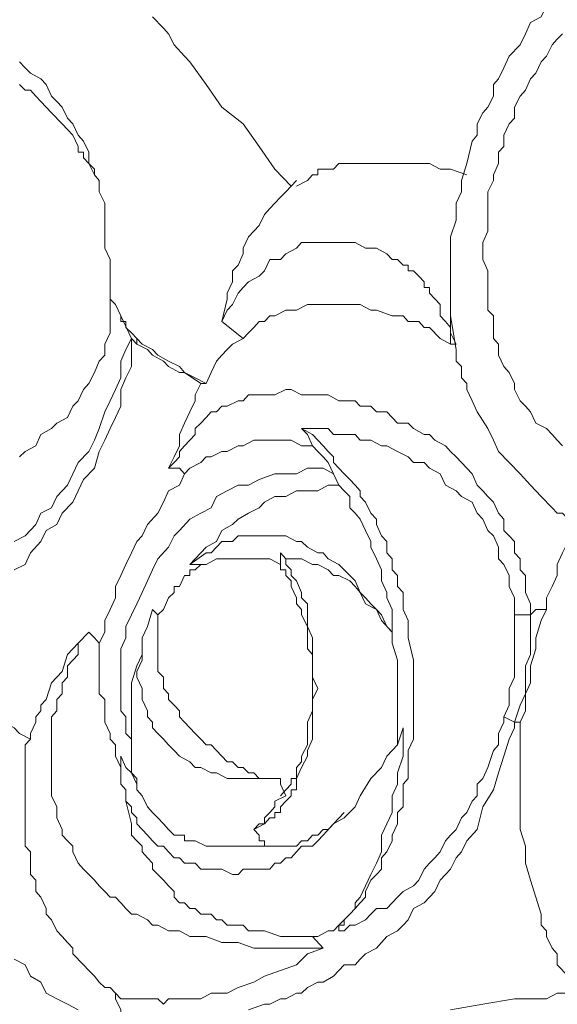
# Model space of a CAD drawing. Units: inches. Extents: x 157 to 332, y -295 to -199.
# Drawn here: x 313 to 314, y -268 to -267 of the extents above; entities that cross this region are included whole.
import ezdxf

# ---------------------------------------------------------------- set-up
doc = ezdxf.new("R2010")
doc.units = ezdxf.units.IN
doc.header["$LTSCALE"] = 2
doc.header["$MEASUREMENT"] = 0
doc.layers.add('图层 1', color=7, linetype='Continuous')
doc.styles.get("Standard").update_dxf_attribs({"font": 'arial.ttf'})
doc.dimstyles.new('hau', dxfattribs={"dimtxt": 1.2, "dimasz": 1, "dimexe": 0.3, "dimexo": 0.3, "dimgap": 0.4, "dimtad": 1, "dimdec": 0, "dimzin": 0, "dimdsep": 46, "dimtxsty": 'Standard', "dimcen": 0.09, "dimadec": 0, "dimazin": 0, "dimtfac": 1, "dimtdec": 4, "dimtmove": 0, "dimatfit": 3, "dimfxl": 1, "dimtolj": 1, "dimtzin": 0, "dimarcsym": 0})

# ---------------------------------------------------------------- blocks, each defined once
blk = doc.blocks.new('*D97')
at = {"color": 0, "lineweight": -2, "transparency": 16777216}
for p, q in [((309.7765, -261.3221), (309.7765, -277.1688)), ((311.5118, -272.7185), (311.5118, -277.1688)), ((308.7765, -276.8688), (305.2682, -276.8688)), ((311.5118, -276.8688), (309.7765, -276.8688)), ((312.5118, -276.8688), (313.5118, -276.8688))]:
    blk.add_line(p, q, dxfattribs=at)
at = {"color": 0, "transparency": 16777216}
for points in [[(308.7765, -276.7021), (308.7765, -277.0355), (309.7765, -276.8688)], [(312.5118, -276.7021), (312.5118, -277.0355), (311.5118, -276.8688)]]:
    blk.add_solid(points, dxfattribs=at)
at = {"layer": 'Defpoints', "color": 0, "transparency": 16777216}
for p in [(309.7765, -261.0221), (311.5118, -272.4185), (311.5118, -276.8688)]:
    blk.add_point(p, dxfattribs=at)
at = {"color": 0, "transparency": 16777216, "insert": (306.5224, -275.8561), "char_height": 1.2, "attachment_point": 5}
blk.add_mtext('\\A1;{\\A1;82}', dxfattribs=at)

msp = doc.modelspace()

# ---------------------------------------------------------------- linework, layer by layer
at = {"layer": '图层 1', "lineweight": 9}
for points in [[(313.9134, -267.0211), (313.9003, -267.0352), (313.8872, -267.0421), (313.8741, -267.049), (313.8673, -267.0631), (313.8542, -267.0697), (313.8411, -267.0838), (313.8342, -267.091), (313.8211, -267.1048), (313.8145, -267.1189), (313.8014, -267.1262), (313.7949, -267.1399), (313.7884, -267.1537), (313.7749, -267.1678), (313.7684, -267.182), (313.7618, -267.1957), (313.7553, -267.203)], [(313.5045, -267.3287), (313.4845, -267.3077), (313.4649, -267.2798), (313.4452, -267.2516), (313.4187, -267.2309), (313.3991, -267.203), (313.3791, -267.1747), (313.3725, -267.1678), (313.3594, -267.1537), (313.3526, -267.1399), (313.3464, -267.133), (313.3329, -267.1189)], [(313.8411, -267.1399), (313.8342, -267.1468), (313.828, -267.1537), (313.8211, -267.1678), (313.8145, -267.1747), (313.808, -267.1889), (313.8014, -267.1957), (313.7949, -267.2099), (313.7884, -267.2171), (313.7815, -267.2309), (313.7815, -267.2447), (313.7749, -267.2516), (313.7684, -267.2657), (313.7684, -267.2798), (313.7618, -267.2867), (313.7618, -267.3005), (313.7553, -267.3146), (313.7553, -267.3218), (313.7484, -267.3356), (313.7484, -267.3497), (313.7484, -267.3639), (313.7484, -267.3708), (313.7484, -267.3845), (313.7422, -267.3987), (313.7422, -267.4056), (313.7422, -267.4197), (313.7484, -267.4335), (313.7484, -267.4472), (313.7484, -267.4545), (313.7484, -267.4686), (313.7484, -267.4824), (313.7553, -267.4896), (313.7553, -267.5037), (313.7553, -267.5175), (313.7618, -267.5244), (313.7618, -267.5382), (313.7684, -267.5523), (313.7749, -267.5596), (313.7815, -267.5733), (313.7815, -267.5806), (313.7884, -267.5947), (313.7949, -267.6012), (313.8014, -267.6085), (313.808, -267.6223), (313.8211, -267.6291), (313.828, -267.6364), (313.8342, -267.6433), (313.8411, -267.6505)], [(313.1679, -267.1747), (313.1748, -267.182), (313.1813, -267.1889), (313.1944, -267.1957), (313.201, -267.203), (313.2075, -267.2171), (313.2141, -267.224), (313.2206, -267.2309), (313.2275, -267.2447), (313.234, -267.2516), (313.2406, -267.2657), (313.2471, -267.2729), (313.2537, -267.2867), (313.2537, -267.3005), (313.2609, -267.3146), (313.2668, -267.3218), (313.2668, -267.3356), (313.2737, -267.3497), (313.2737, -267.3639), (313.2737, -267.3776), (313.2737, -267.3914), (313.2737, -267.4056), (313.2802, -267.4197), (313.2802, -267.4335)], [(313.1679, -267.203), (313.1748, -267.2099), (313.1813, -267.2099), (313.1879, -267.2171), (313.1944, -267.224), (313.201, -267.2309), (313.2075, -267.2378), (313.2206, -267.2516), (313.234, -267.2657), (313.2406, -267.2798), (313.2406, -267.2867), (313.2471, -267.2867), (313.2471, -267.2936), (313.2537, -267.3005), (313.2609, -267.3077), (313.2609, -267.3146)], [(313.7553, -267.203), (313.7553, -267.2171), (313.7484, -267.2309), (313.7422, -267.2378), (313.7353, -267.2516), (313.7353, -267.2657), (313.7288, -267.2729), (313.7222, -267.3005), (313.7157, -267.3218), (313.7157, -267.3356), (313.7091, -267.3497), (313.7091, -267.3566), (313.7091, -267.3708), (313.7022, -267.3914)], [(313.5114, -267.3287), (313.5248, -267.3218), (313.531, -267.3146), (313.5376, -267.3146), (313.5376, -267.3077), (313.5441, -267.3077), (313.5506, -267.3077), (313.5572, -267.3077), (313.5637, -267.3005), (313.5703, -267.3005), (313.5841, -267.3005), (313.5968, -267.3005), (313.6164, -267.3005), (313.6299, -267.3005), (313.6433, -267.3005), (313.6564, -267.3005), (313.676, -267.3005), (313.6891, -267.3077), (313.7022, -267.3077), (313.7222, -267.3146)], [(313.5114, -267.3218), (313.4979, -267.3356)], [(313.4187, -267.4965), (313.4252, -267.4686), (313.4252, -267.4614), (313.4318, -267.4472), (313.4318, -267.4335), (313.4387, -267.4266), (313.4452, -267.4128), (313.4452, -267.4056), (313.4518, -267.3914), (313.4583, -267.3845), (313.4649, -267.3776), (313.4714, -267.3639), (313.4783, -267.3566), (313.4845, -267.3497), (313.4914, -267.3425), (313.4979, -267.3356)], [(313.4187, -267.4965), (313.4252, -267.4824), (313.4318, -267.4755), (313.4387, -267.4614), (313.4452, -267.4545), (313.4518, -267.4472), (313.4649, -267.4404), (313.4714, -267.4335), (313.4783, -267.4197), (313.4914, -267.4197), (313.4979, -267.4128), (313.5114, -267.4056), (313.5176, -267.3987), (313.531, -267.3987), (313.5441, -267.3987), (313.5506, -267.3987), (313.5637, -267.3987), (313.5772, -267.3987), (313.5841, -267.3987), (313.5968, -267.4056), (313.6102, -267.4056), (313.6233, -267.4128), (313.6299, -267.4197), (313.6364, -267.4197), (313.6433, -267.4266), (313.6495, -267.4266), (313.6495, -267.4335), (313.6564, -267.4335), (313.663, -267.4404), (313.6695, -267.4472), (313.6695, -267.4545), (313.676, -267.4545), (313.676, -267.4614), (313.6891, -267.4755), (313.6891, -267.4896), (313.696, -267.4965), (313.7022, -267.5037), (313.7022, -267.5106), (313.7022, -267.5244)], [(313.7022, -267.3914), (313.7022, -267.4128), (313.7022, -267.4266), (313.7022, -267.4404), (313.7022, -267.4614), (313.7022, -267.4755), (313.7022, -267.4896), (313.7022, -267.5106), (313.7091, -267.5244)], [(313.2802, -267.4335), (313.2802, -267.4472), (313.2802, -267.4545), (313.2802, -267.4614), (313.2802, -267.4686), (313.2868, -267.4755), (313.2933, -267.4896), (313.2933, -267.4965), (313.2998, -267.4965), (313.2998, -267.5037), (313.3067, -267.5106), (313.3133, -267.5175)], [(313.1679, -267.6643), (313.1748, -267.6574), (313.1879, -267.6505), (313.1944, -267.6364), (313.2075, -267.6291), (313.2141, -267.6223), (313.2275, -267.6154), (313.234, -267.6012), (313.2406, -267.5947), (313.2471, -267.5806), (313.2537, -267.5733), (313.2609, -267.5596), (313.2668, -267.5454), (313.2737, -267.5382), (313.2737, -267.5244), (313.2802, -267.5106), (313.2802, -267.4965), (313.2802, -267.4824), (313.2802, -267.4686)], [(313.2868, -267.4755), (313.2933, -267.4896)], [(313.7022, -267.5244), (313.6891, -267.5175), (313.676, -267.5037), (313.6695, -267.5037), (313.663, -267.4965), (313.6495, -267.4965), (313.6433, -267.4896), (313.6299, -267.4896), (313.6102, -267.4824), (313.6034, -267.4824), (313.5903, -267.4755), (313.5841, -267.4755), (313.5772, -267.4755), (313.5637, -267.4755), (313.5572, -267.4755), (313.5506, -267.4755), (313.5376, -267.4755), (313.531, -267.4755), (313.5248, -267.4755), (313.5114, -267.4824), (313.5045, -267.4824), (313.4979, -267.4824), (313.4845, -267.4896), (313.4783, -267.4896), (313.4714, -267.4965), (313.4649, -267.4965), (313.4583, -267.5037), (313.4518, -267.5106), (313.4452, -267.5175)], [(313.2933, -267.4896), (313.3067, -267.5175)], [(313.4187, -267.4965), (313.4452, -267.5175)], [(313.7022, -267.4896), (313.7091, -267.5313)], [(313.3067, -267.5175), (313.3067, -267.5313), (313.3067, -267.5523), (313.2998, -267.5664), (313.2933, -267.5806), (313.2933, -267.6012), (313.2868, -267.6154), (313.2802, -267.6291), (313.2737, -267.6433), (313.2668, -267.6574), (313.2609, -267.6781), (313.2471, -267.6922), (313.2406, -267.7063), (313.234, -267.7201), (313.2206, -267.7339), (313.2141, -267.748), (313.201, -267.7552), (313.1944, -267.769), (313.1813, -267.7831), (313.1748, -267.7973), (313.1614, -267.8042)], [(313.3067, -267.5175), (313.2998, -267.5313), (313.2933, -267.5454), (313.2933, -267.5664), (313.2868, -267.5806), (313.2802, -267.5947), (313.2737, -267.6085), (313.2668, -267.6291), (313.2609, -267.6433), (313.2537, -267.6574), (313.2406, -267.6712), (313.234, -267.6853), (313.2275, -267.6994), (313.2141, -267.7132), (313.2075, -267.7273), (313.1944, -267.7339), (313.1879, -267.748), (313.1748, -267.7621), (313.1614, -267.769)], [(313.3067, -267.5175), (313.3133, -267.5244)], [(313.3067, -267.5175), (313.3067, -267.5175)], [(313.3133, -267.5175), (313.3133, -267.5244)], [(313.3133, -267.5175), (313.3198, -267.5244), (313.3329, -267.5313), (313.3395, -267.5382), (313.3526, -267.5454), (313.366, -267.5523), (313.3725, -267.5596), (313.3856, -267.5664), (313.3991, -267.5733)], [(313.3925, -267.5733), (313.3725, -267.5596), (313.366, -267.5596), (313.3526, -267.5523), (313.3464, -267.5454), (313.3329, -267.5382), (313.3264, -267.5313), (313.3133, -267.5244)], [(313.3991, -267.5733), (313.4056, -267.5596), (313.4122, -267.5454), (313.4187, -267.5382), (313.4252, -267.5313), (313.4318, -267.5244), (313.4452, -267.5175)], [(313.7091, -267.5244), (313.7022, -267.5244)], [(313.7091, -267.5313), (313.7091, -267.5382), (313.7091, -267.5454), (313.7157, -267.5523), (313.7157, -267.5596), (313.7157, -267.5664), (313.7222, -267.5733), (313.7222, -267.5806), (313.7288, -267.5947), (313.7353, -267.6085), (313.7484, -267.6291), (313.7553, -267.6433), (313.7618, -267.6574), (313.7749, -267.6712), (313.7884, -267.6853), (313.8014, -267.6994), (313.8145, -267.7132), (313.828, -267.7273), (313.8342, -267.7339), (313.8411, -267.7339), (313.8542, -267.748)], [(313.3526, -267.6781), (313.3594, -267.6643), (313.366, -267.6505), (313.366, -267.6364), (313.3725, -267.6223), (313.3791, -267.6085), (313.3856, -267.5947), (313.3856, -267.5871), (313.3925, -267.5733)], [(313.3925, -267.5733), (313.3991, -267.5733)], [(313.3526, -267.6781), (313.3594, -267.6712), (313.366, -267.6643), (313.366, -267.6574), (313.3725, -267.6505), (313.3791, -267.6433), (313.3856, -267.6364), (313.3856, -267.6291), (313.3925, -267.6223), (313.3991, -267.6154), (313.4056, -267.6085), (313.4122, -267.6085), (313.4187, -267.6012), (313.4252, -267.6012), (313.4387, -267.5947), (313.4452, -267.5947), (313.4518, -267.5871), (313.4583, -267.5871), (313.4714, -267.5871), (313.4783, -267.5871), (313.4845, -267.5871), (313.4979, -267.5806), (313.5045, -267.5806), (313.5176, -267.5871), (313.5248, -267.5871), (313.531, -267.5871), (313.5441, -267.5871), (313.5506, -267.5871), (313.5637, -267.5947), (313.5703, -267.5947), (313.5841, -267.5947), (313.5903, -267.6012), (313.6034, -267.6012), (313.6102, -267.6085), (313.6233, -267.6085), (313.6299, -267.6154), (313.6364, -267.6223), (313.6495, -267.6223), (313.6564, -267.6291), (313.6695, -267.6364), (313.676, -267.6364), (313.6826, -267.6433), (313.696, -267.6505), (313.7022, -267.6574), (313.7091, -267.6643), (313.7157, -267.6712), (313.7222, -267.6781), (313.7288, -267.6853), (313.7353, -267.6994), (313.7422, -267.7063), (313.7484, -267.7132), (313.7553, -267.7201), (313.7618, -267.7339), (313.7684, -267.7415), (313.7684, -267.7552), (313.7749, -267.7621), (313.7815, -267.769), (313.7815, -267.7831), (313.7884, -267.7904), (313.7884, -267.8042), (313.7949, -267.811), (313.7949, -267.8248), (313.7949, -267.8321), (313.8014, -267.8462), (313.8014, -267.86)], [(313.531, -267.6505), (313.5248, -267.6364), (313.5176, -267.6291)], [(313.5637, -268.2513), (313.5637, -268.2444), (313.5703, -268.2375), (313.5772, -268.2307), (313.5841, -268.2238), (313.5903, -268.2165), (313.5968, -268.2096), (313.5968, -268.2024), (313.6034, -268.1886), (313.6102, -268.1817), (313.6164, -268.1748), (313.6164, -268.1607), (313.6233, -268.1535), (313.6299, -268.1397), (313.6299, -268.1328), (313.6364, -268.1187), (313.6364, -268.1046), (313.6433, -268.0977), (313.6433, -268.0839), (313.6433, -268.0698), (313.6495, -268.0625), (313.6495, -268.0488), (313.6495, -268.035), (313.6495, -268.0281), (313.6564, -268.014), (313.6564, -267.9998), (313.6564, -267.9861), (313.6564, -267.9647), (313.6564, -267.9371), (313.6564, -267.9158), (313.6495, -267.8882), (313.6495, -267.8813), (313.6495, -267.8669), (313.6433, -267.8531), (313.6433, -267.8462), (313.6433, -267.8321), (313.6364, -267.8248), (313.6364, -267.811), (313.6299, -267.8042), (313.6299, -267.7904), (313.6233, -267.7831), (313.6233, -267.769), (313.6164, -267.7621), (313.6102, -267.748), (313.6102, -267.7415), (313.6034, -267.7339), (313.5968, -267.7201), (313.5903, -267.7132), (313.5903, -267.7063), (313.5841, -267.6994), (313.5772, -267.6922), (313.5703, -267.6853), (313.5637, -267.6781), (313.5572, -267.6712), (313.5572, -267.6643), (313.5506, -267.6574), (313.5441, -267.6505), (313.5376, -267.6433), (313.531, -267.6364), (313.5176, -267.6291)], [(313.5176, -267.6291), (313.531, -267.6291), (313.5376, -267.6291), (313.5506, -267.6291), (313.5572, -267.6364), (313.5703, -267.6364), (313.5841, -267.6364), (313.5903, -267.6433), (313.6034, -267.6433), (313.6164, -267.6505), (313.6233, -267.6505), (313.6364, -267.6574), (313.6495, -267.6643), (313.6564, -267.6712), (313.6695, -267.6712), (313.676, -267.6781), (313.6891, -267.6853), (313.696, -267.6994), (313.7091, -267.7063), (313.7157, -267.7132), (313.7288, -267.7201), (313.7353, -267.7339), (313.7422, -267.7415), (313.7484, -267.7552), (313.7553, -267.7621), (313.7618, -267.7759), (313.7618, -267.7904), (313.7684, -267.7973), (313.7749, -267.811), (313.7749, -267.8248), (313.7815, -267.8389), (313.7815, -267.8462), (313.7815, -267.86)], [(313.531, -267.6505), (313.5176, -267.6505), (313.5045, -267.6433), (313.4979, -267.6433), (313.4845, -267.6433), (313.4783, -267.6433), (313.4649, -267.6433), (313.4583, -267.6433), (313.4452, -267.6505), (313.4387, -267.6505), (313.4252, -267.6574), (313.4187, -267.6574), (313.4056, -267.6643), (313.3991, -267.6643), (313.3925, -267.6712), (313.3791, -267.6781), (313.3725, -267.6853)], [(313.5572, -267.6853), (313.5506, -267.6712), (313.5441, -267.6643), (313.5376, -267.6574), (313.531, -267.6505)], [(313.3067, -268.014), (313.2998, -268.0067), (313.2998, -267.9998), (313.2998, -267.9929), (313.2998, -267.9861), (313.2933, -267.9788), (313.2933, -267.9716), (313.2933, -267.9578), (313.2933, -267.9509), (313.2933, -267.944), (313.2933, -267.9371), (313.2933, -267.9299), (313.2933, -267.923), (313.2933, -267.902), (313.2998, -267.8882), (313.2998, -267.8741), (313.3067, -267.86), (313.3133, -267.8462), (313.3198, -267.8321), (313.3264, -267.8179), (313.3329, -267.8042), (313.3395, -267.7904), (313.3526, -267.7759), (313.3594, -267.7621), (313.366, -267.7552), (313.3791, -267.7415), (313.3925, -267.7339), (313.4056, -267.7273), (313.4122, -267.7132), (313.4252, -267.7063), (313.4387, -267.6994), (313.4518, -267.6994), (313.4649, -267.6922), (313.4845, -267.6853), (313.4979, -267.6853), (313.5114, -267.6853), (313.5248, -267.6781), (313.5441, -267.6781), (313.5572, -267.6853)], [(313.3526, -267.6781), (313.366, -267.6781), (313.3725, -267.6853)], [(313.2668, -267.8951), (313.2737, -267.8813), (313.2737, -267.8669), (313.2802, -267.8531), (313.2868, -267.8389), (313.2868, -267.8248), (313.2933, -267.811), (313.2998, -267.7973), (313.3067, -267.7831), (313.3133, -267.769), (313.3198, -267.7621), (313.3264, -267.748), (313.3395, -267.7339), (313.3464, -267.7201), (313.3526, -267.7063), (313.366, -267.6994), (313.3725, -267.6853)], [(313.5572, -267.6853), (313.5637, -267.6994)], [(313.3791, -267.7973), (313.3991, -267.7759), (313.4122, -267.769), (313.4187, -267.7552), (313.4318, -267.748), (313.4387, -267.7415), (313.4518, -267.7339), (313.4649, -267.7273), (313.4714, -267.7201), (313.4845, -267.7132), (313.4979, -267.7132), (313.5114, -267.7063), (313.5248, -267.7063), (313.5376, -267.7063), (313.5506, -267.6994), (313.5637, -267.6994)], [(313.5637, -267.6994), (313.5703, -267.7063), (313.5772, -267.7132), (313.5772, -267.7273), (313.5841, -267.7339), (313.5903, -267.7415), (313.5968, -267.7552), (313.6034, -267.769), (313.6034, -267.7759), (313.6102, -267.7904), (313.6164, -267.8042), (313.6164, -267.8179), (313.6233, -267.8321), (313.6233, -267.8389), (313.6299, -267.8531), (313.6299, -267.8669), (313.6299, -267.8813)], [(313.8542, -267.748), (313.848, -267.7621), (313.848, -267.769), (313.8411, -267.7831), (313.8342, -267.7973), (313.8342, -267.811), (313.828, -267.8248), (313.8211, -267.8389), (313.8211, -267.8531)], [(313.3791, -267.7973), (313.3991, -267.7831), (313.4056, -267.7831), (313.4122, -267.7759), (313.4187, -267.769), (313.4252, -267.769), (313.4318, -267.769), (313.4387, -267.7621), (313.4518, -267.7621), (313.4583, -267.7621), (313.4649, -267.7621), (313.4714, -267.7621), (313.4845, -267.7621), (313.4914, -267.7621), (313.4979, -267.7621), (313.5114, -267.769), (313.5176, -267.769), (313.5248, -267.7759), (313.5376, -267.7831), (313.5441, -267.7831), (313.5506, -267.7904), (313.5637, -267.7973), (313.5703, -267.8042), (313.5772, -267.811), (313.5841, -267.8179), (313.5903, -267.8321), (313.5968, -267.8389), (313.6034, -267.8462), (313.6102, -267.8531), (313.6164, -267.8669), (313.6299, -267.8813)], [(313.4914, -267.7973), (313.4783, -267.7904), (313.4649, -267.7904), (313.4583, -267.7904), (313.4452, -267.7904), (313.4318, -267.7904), (313.4252, -267.7904), (313.4122, -267.7904), (313.3991, -267.7973)], [(313.4914, -267.7831), (313.4979, -267.7904), (313.4979, -267.7973), (313.5045, -267.8042), (313.5045, -267.811), (313.5114, -267.8179), (313.5176, -267.8321), (313.5176, -267.8389), (313.5248, -267.8462), (313.5248, -267.86), (313.5248, -267.8741), (313.531, -267.8882), (313.531, -267.8951), (313.531, -267.9089), (313.531, -267.923), (313.531, -267.9371), (313.5376, -267.9509), (313.531, -267.9647), (313.531, -267.9861), (313.531, -267.9998), (313.531, -268.014), (313.5248, -268.0281), (313.5248, -268.035), (313.5176, -268.0488), (313.5114, -268.0625), (313.5114, -268.0767), (313.5045, -268.0767), (313.5045, -268.0839), (313.4979, -268.0908), (313.4914, -268.0977), (313.4914, -268.1046), (313.4845, -268.1046), (313.4845, -268.1115), (313.4783, -268.1115), (313.4714, -268.1187), (313.4583, -268.1256)], [(313.6299, -267.8813), (313.6233, -267.8741), (313.6164, -267.86), (313.6102, -267.8531), (313.5968, -267.8462), (313.5903, -267.8321), (313.5841, -267.8248), (313.5772, -267.8179), (313.5637, -267.811), (313.5572, -267.811), (313.5506, -267.8042), (313.5376, -267.7973), (313.531, -267.7973), (313.5176, -267.7904), (313.5114, -267.7904), (313.4979, -267.7904), (313.4914, -267.7831)], [(313.4914, -267.7831), (313.4914, -267.7973)], [(313.3395, -267.86), (313.3464, -267.8531), (313.3526, -267.8389), (313.3594, -267.8321), (313.3594, -267.8248), (313.366, -267.8248), (313.3725, -267.811), (313.3791, -267.811), (313.3791, -267.8042), (313.3856, -267.8042), (313.3925, -267.7973), (313.3991, -267.7973)], [(313.3791, -267.7973), (313.3925, -267.7973), (313.3991, -267.7973)], [(313.4914, -268.0839), (313.4979, -268.0767), (313.5045, -268.0698), (313.5045, -268.0625), (313.5114, -268.0625), (313.5114, -268.0488), (313.5176, -268.0419), (313.5176, -268.035), (313.5248, -268.0208), (313.5248, -268.014), (313.5248, -267.9998), (313.5248, -267.9929), (313.531, -267.9788), (313.531, -267.9716), (313.531, -267.9578), (313.531, -267.9509), (313.531, -267.9371), (313.531, -267.9299), (313.531, -267.923), (313.531, -267.9089), (313.5248, -267.902), (313.5248, -267.8882), (313.5248, -267.8813), (313.5248, -267.8741), (313.5176, -267.86), (313.5176, -267.8531), (313.5114, -267.8462), (313.5114, -267.8389), (313.5045, -267.8248), (313.5045, -267.8179), (313.4979, -267.811), (313.4979, -267.8042), (313.4914, -267.8042), (313.4914, -267.7973)], [(313.4914, -268.0625), (313.4783, -268.0625), (313.4714, -268.0625), (313.4583, -268.0625), (313.4452, -268.0625), (313.4387, -268.0625), (313.4252, -268.0625), (313.4122, -268.0556), (313.4056, -268.0556), (313.3925, -268.0488), (313.3856, -268.0488), (313.3791, -268.0419), (313.366, -268.035), (313.3594, -268.0281), (313.3526, -268.0208), (313.3464, -268.014), (313.3395, -268.0067), (313.3329, -267.9998), (313.3329, -267.9929), (313.3264, -267.9861), (313.3264, -267.9788), (313.3198, -267.9647), (313.3198, -267.9578), (313.3198, -267.9509), (313.3133, -267.9371), (313.3133, -267.9299), (313.3198, -267.9158), (313.3198, -267.9089), (313.3198, -267.8951), (313.3198, -267.8882), (313.3264, -267.8741), (313.3329, -267.8531)], [(313.3395, -267.86), (313.3329, -267.8531)], [(313.8211, -267.8531), (313.8145, -267.8669), (313.808, -267.8882), (313.808, -267.902), (313.8014, -267.923), (313.8014, -267.944), (313.7949, -267.9578), (313.7949, -267.9788), (313.7884, -267.9929)], [(313.8014, -267.86), (313.808, -267.8531), (313.8211, -267.8531)], [(313.3395, -267.86), (313.3395, -267.8741), (313.3395, -267.8813), (313.3395, -267.8951), (313.3395, -267.902), (313.3395, -267.9089), (313.3395, -267.923), (313.3395, -267.9299), (313.3464, -267.9371), (313.3464, -267.9509), (313.3526, -267.9578), (313.3526, -267.9647), (313.3594, -267.9716), (313.366, -267.9788), (313.366, -267.9861), (313.3725, -267.9929), (313.3791, -267.9998), (313.3856, -268.0067), (313.3925, -268.014), (313.3991, -268.0208), (313.4056, -268.0208), (313.4122, -268.0281), (313.4187, -268.035), (313.4252, -268.0419), (313.4318, -268.0419), (313.4387, -268.0488), (313.4452, -268.0488), (313.4518, -268.0556), (313.4583, -268.0556), (313.4649, -268.0625), (313.4714, -268.0625), (313.4845, -268.0625), (313.4914, -268.0625)], [(313.7684, -267.9861), (313.7749, -267.9716), (313.7749, -267.9509), (313.7815, -267.9371), (313.7815, -267.923), (313.7815, -267.9089), (313.7815, -267.8951), (313.7815, -267.8741), (313.7815, -267.86)], [(313.8014, -267.86), (313.8014, -267.8741), (313.8014, -267.8882), (313.8014, -267.9089), (313.7949, -267.923), (313.7949, -267.944), (313.7949, -267.9578), (313.7884, -267.9716), (313.7815, -267.9929)], [(313.7815, -267.86), (313.8014, -267.86)], [(313.1813, -268.014), (313.1813, -268.0067), (313.1879, -267.9929), (313.1879, -267.9861), (313.1944, -267.9788), (313.1944, -267.9716), (313.201, -267.9647), (313.2075, -267.944), (313.2206, -267.9299), (313.2275, -267.9089), (313.2406, -267.8951), (313.2537, -267.8813)], [(313.5441, -268.2727), (313.5176, -268.2727), (313.4979, -268.2727), (313.4783, -268.2727), (313.4583, -268.2727), (313.4387, -268.2658), (313.4187, -268.2658), (313.3991, -268.2582), (313.3791, -268.2582), (313.366, -268.2513), (313.3594, -268.2513), (313.3526, -268.2513), (313.3395, -268.2444), (313.3329, -268.2444), (313.3264, -268.2375), (313.3133, -268.2307), (313.3067, -268.2307), (313.2998, -268.2238), (313.2933, -268.2165), (313.2868, -268.2096), (313.2802, -268.2096), (313.2737, -268.2024), (313.2668, -268.1955), (313.2609, -268.1886), (313.2537, -268.1817), (313.2471, -268.1748), (313.2406, -268.1676), (313.234, -268.1535), (313.234, -268.1466), (313.2275, -268.1397), (313.2206, -268.1328), (313.2206, -268.1256), (313.2141, -268.1115), (313.2141, -268.1046), (313.2141, -268.0977), (313.2075, -268.0839), (313.2075, -268.0767), (313.2075, -268.0698), (313.2075, -268.0556), (313.2075, -268.0488), (313.2075, -268.035), (313.2075, -268.0281), (313.2075, -268.014), (313.2075, -268.0067), (313.2075, -267.9998), (313.2075, -267.9861), (313.2141, -267.9788), (313.2141, -267.9647), (313.2206, -267.9578), (313.2206, -267.944), (313.2275, -267.9371), (313.2275, -267.923), (313.234, -267.9158), (313.2406, -267.9089), (313.2406, -267.8951), (313.2537, -267.8813)], [(313.2668, -267.8951), (313.2609, -267.8882), (313.2537, -267.8813)], [(313.6299, -267.8813), (313.6299, -267.8813)], [(313.6299, -267.8813), (313.6299, -267.8951), (313.6364, -267.9158), (313.6364, -267.9299), (313.6364, -267.9509), (313.6364, -267.9716), (313.6364, -267.9861), (313.6364, -268.0067), (313.6364, -268.0208)], [(313.2668, -267.8951), (313.2668, -267.9158), (313.2668, -267.9299), (313.2668, -267.9371), (313.2668, -267.944), (313.2668, -267.9578), (313.2737, -267.9647), (313.2737, -267.9788), (313.2737, -267.9861), (313.2737, -267.9929), (313.2802, -268.0067), (313.2802, -268.014), (313.2868, -268.0208), (313.2868, -268.035), (313.2933, -268.0488)], [(313.3198, -267.8951), (313.3198, -267.9089), (313.3133, -267.923), (313.3067, -267.944), (313.3067, -267.9578)], [(313.3067, -268.014), (313.3067, -267.9578)], [(313.1348, -267.9861), (313.1483, -267.9929), (313.1614, -267.9998), (313.1679, -268.0067), (313.1813, -268.014)], [(313.7684, -267.9861), (313.7684, -267.9929), (313.7618, -268.0067), (313.7618, -268.0208), (313.7553, -268.0281), (313.7484, -268.0488), (313.7422, -268.0625), (313.7353, -268.0698), (313.7353, -268.0839), (313.7288, -268.0908), (313.7222, -268.1046), (313.7157, -268.1115), (313.7091, -268.1256), (313.7022, -268.1328), (313.696, -268.1397), (313.6891, -268.1535), (313.6826, -268.1607), (313.676, -268.1676), (313.6695, -268.1748), (313.663, -268.1886), (313.6564, -268.1955), (313.6433, -268.2024), (313.6364, -268.2096), (313.6299, -268.2165), (313.6233, -268.2238), (313.6102, -268.2238), (313.6034, -268.2307), (313.5968, -268.2375), (313.5841, -268.2444), (313.5772, -268.2444), (313.5703, -268.2513), (313.5637, -268.2513)], [(313.7815, -267.9929), (313.7684, -267.9861)], [(313.2933, -268.035), (313.2933, -268.0419), (313.2933, -268.0556), (313.2933, -268.0625), (313.2933, -268.0698), (313.2998, -268.0767), (313.2998, -268.0839), (313.2998, -268.0908), (313.3067, -268.0977), (313.3067, -268.1046), (313.3133, -268.1115), (313.3133, -268.1187), (313.3198, -268.1256), (313.3264, -268.1328), (313.3329, -268.1397), (313.3395, -268.1466), (313.3464, -268.1466), (313.3526, -268.1535), (313.3594, -268.1607), (313.366, -268.1607), (313.3725, -268.1676), (313.3791, -268.1676), (313.3856, -268.1676), (313.3925, -268.1748), (313.3991, -268.1748), (313.4056, -268.1748), (313.4122, -268.1748), (313.4187, -268.1748), (313.4318, -268.1817), (313.4387, -268.1817), (313.4452, -268.1748), (313.4518, -268.1748), (313.4583, -268.1748), (313.4649, -268.1748), (313.4783, -268.1748), (313.4845, -268.1676), (313.4914, -268.1676), (313.4979, -268.1607), (313.5045, -268.1607), (313.5114, -268.1535), (313.5176, -268.1466), (313.531, -268.1466), (313.5376, -268.1397), (313.5441, -268.1328), (313.5572, -268.1187), (313.5703, -268.1115), (313.5841, -268.0977), (313.5903, -268.0839), (313.6034, -268.0625), (313.6164, -268.0488), (313.6233, -268.035), (313.6364, -268.0208), (313.6433, -267.9998)], [(313.7815, -267.9929), (313.7815, -267.9998), (313.7749, -268.014), (313.7684, -268.035), (313.7618, -268.0556), (313.7553, -268.0767), (313.7422, -268.0977), (313.7353, -268.1256), (313.7222, -268.1397), (313.7157, -268.1535), (313.7091, -268.1607), (313.7022, -268.1748), (313.696, -268.1817), (313.6891, -268.1886), (313.6826, -268.2024), (313.676, -268.2096), (313.6695, -268.2165), (313.6564, -268.2238), (313.6495, -268.2375), (313.6433, -268.2444), (313.6364, -268.2513), (313.6233, -268.2582), (313.6164, -268.2658), (313.6102, -268.2727), (313.5968, -268.2796), (313.5903, -268.2865), (313.5841, -268.2934), (313.5703, -268.2934), (313.5637, -268.3006), (313.5572, -268.3075), (313.5441, -268.3147), (313.5376, -268.3147), (313.5248, -268.3216), (313.5176, -268.3285), (313.5114, -268.3285), (313.4979, -268.3354), (313.4914, -268.3354), (313.4783, -268.3423), (313.4714, -268.3423), (313.4518, -268.3492)], [(313.6433, -267.9998), (313.6433, -268.0208), (313.6433, -268.035), (313.6364, -268.0556), (313.6364, -268.0698), (313.6299, -268.0839), (313.6299, -268.1046), (313.6233, -268.1187), (313.6164, -268.1328), (313.6164, -268.1535), (313.6102, -268.1676), (313.6034, -268.1817), (313.5968, -268.1955), (313.5903, -268.2096), (313.5841, -268.2165), (313.5841, -268.2238), (313.5772, -268.2307), (313.5703, -268.2375), (313.5703, -268.2444), (313.5637, -268.2444)], [(313.7815, -267.9929), (313.7884, -267.9929)], [(313.8542, -268.3285), (313.848, -268.3075), (313.8342, -268.2934), (313.8342, -268.2796), (313.828, -268.2727), (313.8211, -268.2582), (313.8211, -268.2513), (313.8145, -268.2444), (313.8145, -268.2307), (313.808, -268.2096), (313.8014, -268.1886), (313.7949, -268.1676), (313.7949, -268.1466), (313.7884, -268.1256), (313.7884, -268.1046), (313.7884, -268.0839), (313.7884, -268.0625), (313.7884, -268.0419), (313.7884, -268.014), (313.7884, -267.9929)], [(313.1813, -268.014), (313.1748, -268.0208), (313.1748, -268.035), (313.1748, -268.0488), (313.1748, -268.0625), (313.1748, -268.0698), (313.1748, -268.0839), (313.1748, -268.0977), (313.1748, -268.1115), (313.1748, -268.1187), (313.1748, -268.1328), (313.1748, -268.1466), (313.1813, -268.1535), (313.1813, -268.1676), (313.1813, -268.1817), (313.1879, -268.1886), (313.1879, -268.2024), (313.1944, -268.2096), (313.201, -268.2238), (313.201, -268.2307), (313.2075, -268.2375), (313.2141, -268.2513), (313.2206, -268.2582), (313.2275, -268.2658), (313.234, -268.2727), (313.234, -268.2796), (313.2471, -268.2934), (313.2537, -268.3006), (313.2609, -268.3075), (313.2668, -268.3147), (313.2737, -268.3216), (313.2802, -268.3216), (313.2868, -268.3285)], [(313.3133, -268.0767), (313.3133, -268.0698), (313.3133, -268.0625), (313.3067, -268.0556), (313.3067, -268.0488), (313.3067, -268.035), (313.3067, -268.0281), (313.3067, -268.0208), (313.3067, -268.014)], [(313.2933, -268.035), (313.2998, -268.0488), (313.3067, -268.0556), (313.3133, -268.0698), (313.3133, -268.0767)], [(313.4979, -268.0839), (313.4914, -268.0698), (313.4914, -268.0625)], [(313.3133, -268.0767), (313.3198, -268.0839), (313.3264, -268.0977), (313.3329, -268.1046), (313.3395, -268.1115), (313.3464, -268.1187), (313.3526, -268.1256), (313.3594, -268.1328), (313.366, -268.1328), (313.3725, -268.1328), (313.3725, -268.1397), (313.3791, -268.1397), (313.3856, -268.1397), (313.3991, -268.1466), (313.4056, -268.1466), (313.4187, -268.1466), (313.4318, -268.1466), (313.4452, -268.1466), (313.4583, -268.1466), (313.4714, -268.1466)], [(313.4583, -268.1256), (313.4649, -268.1187), (313.4714, -268.1187), (313.4714, -268.1115), (313.4783, -268.1046), (313.4845, -268.0977), (313.4845, -268.0908), (313.4979, -268.0839)], [(313.2998, -268.0908), (313.3067, -268.1187)], [(313.5703, -268.1046), (313.5572, -268.1187), (313.5506, -268.1256), (313.5441, -268.1256), (313.5376, -268.1328), (313.531, -268.1328), (313.5248, -268.1397), (313.5176, -268.1397), (313.5114, -268.1466), (313.5045, -268.1466), (313.4979, -268.1466), (313.4914, -268.1466), (313.4845, -268.1466), (313.4714, -268.1466)], [(313.3067, -268.1187), (313.3067, -268.1328), (313.3133, -268.1397), (313.3198, -268.1466), (313.3198, -268.1535), (313.3264, -268.1607), (313.3329, -268.1676), (313.3329, -268.1748), (313.3395, -268.1817), (313.3464, -268.1886), (313.3526, -268.1955), (313.3594, -268.2024), (313.3594, -268.2096), (313.366, -268.2165), (313.3725, -268.2165), (313.3791, -268.2238), (313.3856, -268.2238), (313.3925, -268.2307), (313.4056, -268.2307), (313.4122, -268.2375), (313.4187, -268.2375), (313.4252, -268.2444), (313.4387, -268.2444), (313.4452, -268.2444), (313.4518, -268.2513), (313.4649, -268.2513), (313.4714, -268.2513), (313.4914, -268.2582), (313.5114, -268.2582), (313.531, -268.2582)], [(313.4714, -268.1466), (313.4714, -268.1397), (313.4649, -268.1397), (313.4649, -268.1328), (313.4583, -268.1256)], [(313.5637, -268.2444), (313.5572, -268.2513), (313.5506, -268.2513), (313.5376, -268.2582), (313.531, -268.2582)], [(313.5637, -268.2444), (313.5637, -268.2444)], [(313.5637, -268.2513), (313.5637, -268.2444)], [(313.531, -268.2582), (313.5441, -268.2727)], [(313.2868, -268.3285), (313.2933, -268.3354), (313.2998, -268.3354), (313.3067, -268.3354), (313.3133, -268.3354), (313.3198, -268.3354), (313.3264, -268.3354), (313.3395, -268.3354), (313.3464, -268.3423), (313.3526, -268.3354), (313.3594, -268.3354), (313.366, -268.3354), (313.3725, -268.3354), (313.3791, -268.3354), (313.3925, -268.3354), (313.4056, -268.3285), (313.4252, -268.3285), (313.4387, -268.3216), (313.4583, -268.3147), (313.4714, -268.3075), (313.4914, -268.3006), (313.5114, -268.2934), (313.5248, -268.2796), (313.5441, -268.2727)], [(313.2406, -268.3492), (313.2275, -268.3423), (313.2141, -268.3354), (313.201, -268.3285), (313.1944, -268.3147), (313.1813, -268.3075), (313.1748, -268.2934), (313.1614, -268.2865)], [(313.2933, -268.3633), (313.2933, -268.3564), (313.2933, -268.3492), (313.2868, -268.3354), (313.2868, -268.3285)], [(313.8542, -268.3285), (313.8342, -268.3285), (313.8211, -268.3354), (313.7815, -268.3354), (313.7422, -268.3423), (313.7022, -268.3492)]]:
    msp.add_lwpolyline(points, dxfattribs=at)

# ---------------------------------------------------------------- dimensions: what is measured, and where the dimension line sits
dim = msp.add_linear_dim(base=(311.5118, -276.8688), p1=(309.7765, -261.0221), p2=(311.5118, -272.4185), text='{\\A1;82}', dimstyle='hau')
dim.commit()
dim.dimension.update_dxf_attribs({"geometry": '*D97', "text_midpoint": (306.5224, -276.8688), "dimtype": 160})

doc.saveas('drawing.dxf')
